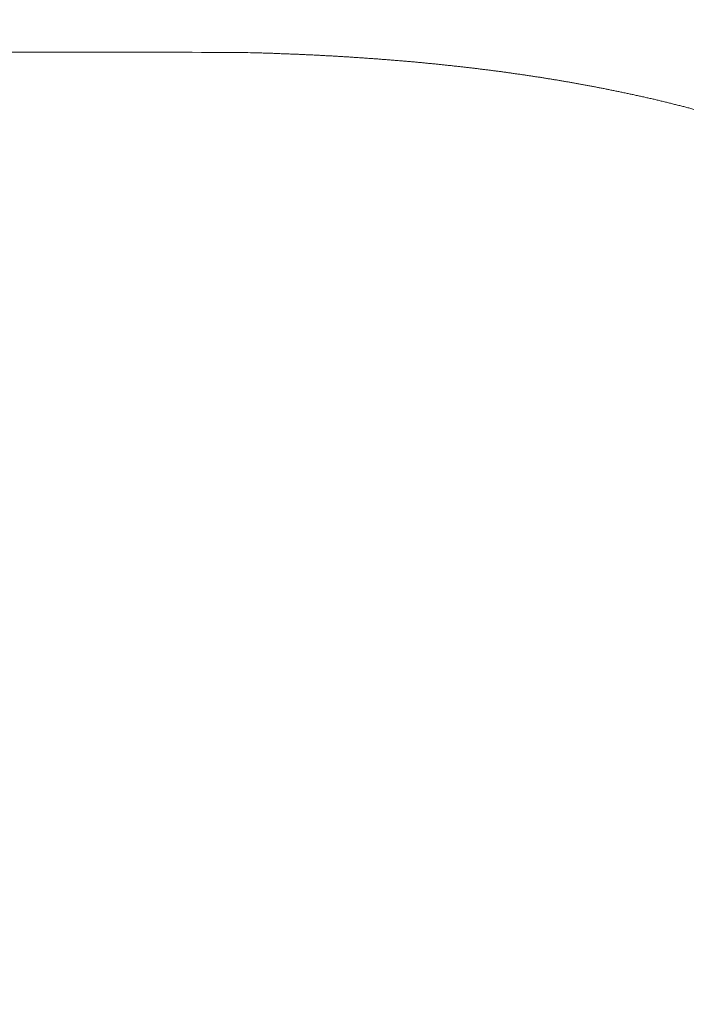
# Model space of a CAD drawing. Units: millimetres. Extents: x -144 to 144, y -101 to 101.
# Drawn here: x 87 to 87, y -98 to -97 of the extents above; entities that cross this region are included whole.
import ezdxf

# ---------------------------------------------------------------- set-up
doc = ezdxf.new("R2010")
doc.units = ezdxf.units.MM
doc.header["$LTSCALE"] = 12.7
doc.layers.get('0').update_dxf_attribs({"lineweight": 18})
doc.layers.add('_U+30EC_U+30A4_U+30E4_U+30FC 1', color=7, linetype='Continuous', lineweight=18)
doc.layers.add('一般', color=7, linetype='Continuous', lineweight=5)

# ---------------------------------------------------------------- blocks, each defined once
blk = doc.blocks.new('A$C893')
for p, q in [((47.0319, 10.6417), (47.0586, 10.6417)), ((47.0586, 10.6417), (47.0843, 10.6417)), ((47.0843, 10.6417), (47.1089, 10.6417)), ((47.1089, 10.6417), (47.1325, 10.6416)), ((47.1325, 10.6416), (47.155, 10.6416)), ((47.155, 10.6416), (47.1764, 10.6415)), ((47.1764, 10.6415), (47.1968, 10.6415)), ((47.1968, 10.6415), (47.2161, 10.6415)), ((47.2161, 10.6415), (47.2343, 10.6414)), ((47.2343, 10.6414), (47.2515, 10.6414)), ((47.2515, 10.6414), (47.2676, 10.6414)), ((47.2676, 10.6414), (47.2826, 10.6413)), ((47.2826, 10.6413), (47.2966, 10.6413)), ((47.2966, 10.6413), (47.3095, 10.6412)), ((47.3095, 10.6412), (47.3213, 10.6412)), ((47.3213, 10.6412), (47.3321, 10.6412)), ((47.3321, 10.6412), (47.3419, 10.6411)), ((47.3419, 10.6411), (47.3505, 10.6411)), ((47.3505, 10.6411), (47.3581, 10.641)), ((47.3581, 10.641), (47.3646, 10.641)), ((47.3646, 10.641), (47.3701, 10.6409)), ((47.3701, 10.6409), (47.3745, 10.6409)), ((47.3745, 10.6409), (47.3779, 10.6408)), ((47.3779, 10.6408), (47.3801, 10.6408)), ((47.3801, 10.6408), (47.3819, 10.6407)), ((47.3819, 10.6407), (47.3836, 10.6407)), ((47.3836, 10.6407), (47.3854, 10.6406)), ((47.3854, 10.6406), (47.3871, 10.6406)), ((47.3871, 10.6406), (47.3888, 10.6405)), ((47.3888, 10.6405), (47.3905, 10.6405)), ((47.3905, 10.6405), (47.3923, 10.6404)), ((47.3923, 10.6404), (47.394, 10.6404)), ((47.394, 10.6404), (47.3957, 10.6403)), ((47.3957, 10.6403), (47.3974, 10.6403)), ((47.3974, 10.6403), (47.3991, 10.6402)), ((47.3991, 10.6402), (47.4008, 10.6401)), ((47.4008, 10.6401), (47.4025, 10.6401)), ((47.4025, 10.6401), (47.4042, 10.64)), ((47.4042, 10.64), (47.4059, 10.64)), ((47.4059, 10.64), (47.4075, 10.6399)), ((47.4075, 10.6399), (47.4092, 10.6399)), ((47.4092, 10.6399), (47.4109, 10.6398)), ((47.4109, 10.6398), (47.4126, 10.6397)), ((47.4126, 10.6397), (47.4142, 10.6397)), ((47.4142, 10.6397), (47.4159, 10.6396)), ((47.4159, 10.6396), (47.4175, 10.6396)), ((47.4175, 10.6396), (47.4192, 10.6395)), ((47.4192, 10.6395), (47.4208, 10.6394)), ((47.4208, 10.6394), (47.4225, 10.6394)), ((47.4225, 10.6394), (47.4241, 10.6393)), ((47.4241, 10.6393), (47.4257, 10.6393)), ((47.4257, 10.6393), (47.4274, 10.6392)), ((47.4274, 10.6392), (47.429, 10.6391)), ((47.429, 10.6391), (47.4306, 10.6391)), ((47.4306, 10.6391), (47.4322, 10.639)), ((47.4322, 10.639), (47.4339, 10.6389)), ((47.4339, 10.6389), (47.4355, 10.6389)), ((47.4355, 10.6389), (47.4371, 10.6388)), ((47.4371, 10.6388), (47.4387, 10.6388)), ((47.4387, 10.6388), (47.4403, 10.6387)), ((47.4403, 10.6387), (47.4419, 10.6386)), ((47.4419, 10.6386), (47.4435, 10.6386)), ((47.4435, 10.6386), (47.445, 10.6385)), ((47.445, 10.6385), (47.4466, 10.6384)), ((47.4466, 10.6384), (47.4482, 10.6383)), ((47.4482, 10.6383), (47.4498, 10.6383)), ((47.4498, 10.6383), (47.4513, 10.6382)), ((47.4513, 10.6382), (47.4529, 10.6381)), ((47.4529, 10.6381), (47.4545, 10.6381)), ((47.4545, 10.6381), (47.456, 10.638)), ((47.456, 10.638), (47.4576, 10.6379)), ((47.4576, 10.6379), (47.4591, 10.6379)), ((47.4591, 10.6379), (47.4606, 10.6378)), ((47.4606, 10.6378), (47.4622, 10.6377)), ((47.4622, 10.6377), (47.4637, 10.6376)), ((47.4637, 10.6376), (47.4653, 10.6376)), ((47.4653, 10.6376), (47.4668, 10.6375)), ((47.4668, 10.6375), (47.4683, 10.6374)), ((47.4683, 10.6374), (47.4698, 10.6373)), ((47.4698, 10.6373), (47.4713, 10.6373)), ((47.4713, 10.6373), (47.4728, 10.6372)), ((47.4728, 10.6372), (47.4743, 10.6371)), ((47.4743, 10.6371), (47.4758, 10.637)), ((47.4758, 10.637), (47.4773, 10.637)), ((47.4773, 10.637), (47.4788, 10.6369)), ((47.4788, 10.6369), (47.4803, 10.6368)), ((47.4803, 10.6368), (47.4818, 10.6367)), ((47.4818, 10.6367), (47.4833, 10.6366)), ((47.4833, 10.6366), (47.4848, 10.6366)), ((47.4848, 10.6366), (47.4862, 10.6365)), ((47.4862, 10.6365), (47.4877, 10.6364)), ((47.4877, 10.6364), (47.4892, 10.6363)), ((47.4892, 10.6363), (47.4907, 10.6362)), ((47.4907, 10.6362), (47.4921, 10.6362)), ((47.4921, 10.6362), (47.4936, 10.6361)), ((47.4936, 10.6361), (47.4951, 10.636)), ((47.4951, 10.636), (47.4965, 10.6359)), ((47.4965, 10.6359), (47.498, 10.6358)), ((47.498, 10.6358), (47.4995, 10.6357)), ((47.4995, 10.6357), (47.5009, 10.6356)), ((47.5009, 10.6356), (47.5024, 10.6356)), ((47.5024, 10.6356), (47.5039, 10.6355)), ((47.5039, 10.6355), (47.5053, 10.6354)), ((47.5053, 10.6354), (47.5068, 10.6353)), ((47.5068, 10.6353), (47.5083, 10.6352)), ((47.5083, 10.6352), (47.5097, 10.6351)), ((47.5097, 10.6351), (47.5112, 10.635)), ((47.5112, 10.635), (47.5126, 10.6349)), ((47.5126, 10.6349), (47.5141, 10.6349)), ((47.5141, 10.6349), (47.5156, 10.6348)), ((47.5156, 10.6348), (47.517, 10.6347)), ((47.517, 10.6347), (47.5185, 10.6346)), ((47.5185, 10.6346), (47.5199, 10.6345)), ((47.5199, 10.6345), (47.5214, 10.6344)), ((47.5214, 10.6344), (47.5228, 10.6343)), ((47.5228, 10.6343), (47.5243, 10.6342)), ((47.5243, 10.6342), (47.5257, 10.6341)), ((47.5257, 10.6341), (47.5272, 10.634)), ((47.5272, 10.634), (47.5286, 10.6339)), ((47.5286, 10.6339), (47.5301, 10.6338)), ((47.5301, 10.6338), (47.5315, 10.6337)), ((47.5315, 10.6337), (47.533, 10.6336)), ((47.533, 10.6336), (47.5344, 10.6335)), ((47.5344, 10.6335), (47.5359, 10.6334)), ((47.5359, 10.6334), (47.5373, 10.6333)), ((47.5373, 10.6333), (47.5388, 10.6332)), ((47.5388, 10.6332), (47.5402, 10.6331)), ((47.5402, 10.6331), (47.5416, 10.633)), ((47.5416, 10.633), (47.5431, 10.6329)), ((47.5431, 10.6329), (47.5445, 10.6328)), ((47.5445, 10.6328), (47.546, 10.6327)), ((47.546, 10.6327), (47.5474, 10.6326)), ((47.5474, 10.6326), (47.5488, 10.6325)), ((47.5488, 10.6325), (47.5503, 10.6324)), ((47.5503, 10.6324), (47.5517, 10.6323)), ((47.5517, 10.6323), (47.5531, 10.6322)), ((47.5531, 10.6322), (47.5546, 10.6321)), ((47.5546, 10.6321), (47.556, 10.632)), ((47.556, 10.632), (47.5574, 10.6319)), ((47.5574, 10.6319), (47.5589, 10.6318)), ((47.5589, 10.6318), (47.5603, 10.6317)), ((47.5603, 10.6317), (47.5617, 10.6315)), ((47.5617, 10.6315), (47.5631, 10.6314)), ((47.5631, 10.6314), (47.5646, 10.6313)), ((47.5646, 10.6313), (47.566, 10.6312)), ((47.566, 10.6312), (47.5674, 10.6311)), ((47.5674, 10.6311), (47.5688, 10.631)), ((47.5688, 10.631), (47.5703, 10.6309)), ((47.5703, 10.6309), (47.5717, 10.6308)), ((47.5717, 10.6308), (47.5731, 10.6307)), ((47.5731, 10.6307), (47.5745, 10.6305)), ((47.5745, 10.6305), (47.576, 10.6304)), ((47.576, 10.6304), (47.5774, 10.6303)), ((47.5774, 10.6303), (47.5788, 10.6302)), ((47.5788, 10.6302), (47.5802, 10.6301)), ((47.5802, 10.6301), (47.5816, 10.63)), ((47.5816, 10.63), (47.583, 10.6298)), ((47.583, 10.6298), (47.5844, 10.6297)), ((47.5844, 10.6297), (47.5859, 10.6296)), ((47.5859, 10.6296), (47.5873, 10.6295)), ((47.5873, 10.6295), (47.5887, 10.6294)), ((47.5887, 10.6294), (47.5901, 10.6292)), ((47.5901, 10.6292), (47.5915, 10.6291)), ((47.5915, 10.6291), (47.5929, 10.629)), ((47.5929, 10.629), (47.5943, 10.6289)), ((47.5943, 10.6289), (47.5957, 10.6288)), ((47.5957, 10.6288), (47.5971, 10.6286)), ((47.5971, 10.6286), (47.5985, 10.6285)), ((47.5985, 10.6285), (47.5999, 10.6284)), ((47.5999, 10.6284), (47.6013, 10.6283)), ((47.6013, 10.6283), (47.6027, 10.6281)), ((47.6027, 10.6281), (47.6041, 10.628)), ((47.6041, 10.628), (47.6055, 10.6279)), ((47.6055, 10.6279), (47.6069, 10.6278)), ((47.6069, 10.6278), (47.6083, 10.6276)), ((47.6083, 10.6276), (47.6097, 10.6275)), ((47.6097, 10.6275), (47.6111, 10.6274)), ((47.6111, 10.6274), (47.6125, 10.6272)), ((47.6125, 10.6272), (47.6139, 10.6271)), ((47.6139, 10.6271), (47.6153, 10.627)), ((47.6153, 10.627), (47.6167, 10.6269)), ((47.6167, 10.6269), (47.6181, 10.6267)), ((47.6181, 10.6267), (47.6195, 10.6266)), ((47.6195, 10.6266), (47.6209, 10.6265)), ((47.6209, 10.6265), (47.6223, 10.6263)), ((47.6223, 10.6263), (47.6237, 10.6262)), ((47.6237, 10.6262), (47.625, 10.6261)), ((47.625, 10.6261), (47.6264, 10.6259)), ((47.6264, 10.6259), (47.6278, 10.6258)), ((47.6278, 10.6258), (47.6292, 10.6257)), ((47.6292, 10.6257), (47.6306, 10.6255)), ((47.6306, 10.6255), (47.632, 10.6254)), ((47.632, 10.6254), (47.6334, 10.6252)), ((47.6334, 10.6252), (47.6347, 10.6251)), ((47.6347, 10.6251), (47.6361, 10.625)), ((47.6361, 10.625), (47.6375, 10.6248)), ((47.6375, 10.6248), (47.6389, 10.6247)), ((47.6389, 10.6247), (47.6402, 10.6246)), ((47.6402, 10.6246), (47.6416, 10.6244)), ((47.6416, 10.6244), (47.643, 10.6243)), ((47.643, 10.6243), (47.6444, 10.6241)), ((47.6444, 10.6241), (47.6457, 10.624)), ((47.6457, 10.624), (47.6471, 10.6238)), ((47.6471, 10.6238), (47.6485, 10.6237)), ((47.6485, 10.6237), (47.6499, 10.6236)), ((47.6499, 10.6236), (47.6512, 10.6234)), ((47.6512, 10.6234), (47.6526, 10.6233)), ((47.6526, 10.6233), (47.654, 10.6231)), ((47.654, 10.6231), (47.6553, 10.623)), ((47.6553, 10.623), (47.6567, 10.6228)), ((47.6567, 10.6228), (47.6581, 10.6227)), ((47.6581, 10.6227), (47.6594, 10.6225)), ((47.6594, 10.6225), (47.6608, 10.6224)), ((47.6608, 10.6224), (47.6622, 10.6222)), ((47.6622, 10.6222), (47.6635, 10.6221)), ((47.6635, 10.6221), (47.6649, 10.6219)), ((47.6649, 10.6219), (47.6662, 10.6218)), ((47.6662, 10.6218), (47.6676, 10.6216)), ((47.6676, 10.6216), (47.669, 10.6215)), ((47.669, 10.6215), (47.6703, 10.6213)), ((47.6703, 10.6213), (47.6717, 10.6212)), ((47.6717, 10.6212), (47.673, 10.621)), ((47.673, 10.621), (47.6744, 10.6209)), ((47.6744, 10.6209), (47.6757, 10.6207)), ((47.6757, 10.6207), (47.6771, 10.6206)), ((47.6771, 10.6206), (47.6784, 10.6204)), ((47.6784, 10.6204), (47.6798, 10.6202)), ((47.6798, 10.6202), (47.6811, 10.6201)), ((47.6811, 10.6201), (47.6825, 10.6199)), ((47.6825, 10.6199), (47.6838, 10.6198)), ((47.6838, 10.6198), (47.6852, 10.6196)), ((47.6852, 10.6196), (47.6865, 10.6195)), ((47.6865, 10.6195), (47.6879, 10.6193)), ((47.6879, 10.6193), (47.6892, 10.6191)), ((47.6892, 10.6191), (47.6906, 10.619)), ((47.6906, 10.619), (47.6919, 10.6188)), ((47.6919, 10.6188), (47.6932, 10.6187)), ((47.6932, 10.6187), (47.6946, 10.6185)), ((47.6946, 10.6185), (47.6959, 10.6183)), ((47.6959, 10.6183), (47.6973, 10.6182)), ((47.6973, 10.6182), (47.6986, 10.618)), ((47.6986, 10.618), (47.6999, 10.6178)), ((47.6999, 10.6178), (47.7013, 10.6177)), ((47.7013, 10.6177), (47.7026, 10.6175)), ((47.7026, 10.6175), (47.7039, 10.6173)), ((47.7039, 10.6173), (47.7053, 10.6172)), ((47.7053, 10.6172), (47.7066, 10.617)), ((47.7066, 10.617), (47.7079, 10.6168)), ((47.7079, 10.6168), (47.7093, 10.6167)), ((47.7093, 10.6167), (47.7106, 10.6165)), ((47.7106, 10.6165), (47.7119, 10.6163)), ((47.7119, 10.6163), (47.7133, 10.6162)), ((47.7133, 10.6162), (47.7146, 10.616)), ((47.7146, 10.616), (47.7159, 10.6158)), ((47.7159, 10.6158), (47.7172, 10.6156)), ((47.7172, 10.6156), (47.7186, 10.6155)), ((47.7186, 10.6155), (47.7199, 10.6153)), ((47.7199, 10.6153), (47.7212, 10.6151)), ((47.7212, 10.6151), (47.7225, 10.615)), ((47.7225, 10.615), (47.7238, 10.6148)), ((47.7238, 10.6148), (47.7252, 10.6146)), ((47.7252, 10.6146), (47.7265, 10.6144)), ((47.7265, 10.6144), (47.7278, 10.6143)), ((47.7278, 10.6143), (47.7291, 10.6141)), ((47.7291, 10.6141), (47.7304, 10.6139)), ((47.7304, 10.6139), (47.7317, 10.6137)), ((47.7317, 10.6137), (47.7331, 10.6135)), ((47.7331, 10.6135), (47.7344, 10.6134)), ((47.7344, 10.6134), (47.7357, 10.6132)), ((47.7357, 10.6132), (47.737, 10.613)), ((47.737, 10.613), (47.7383, 10.6128)), ((47.7383, 10.6128), (47.7396, 10.6126)), ((47.7396, 10.6126), (47.7409, 10.6125)), ((47.7409, 10.6125), (47.7422, 10.6123)), ((47.7422, 10.6123), (47.7435, 10.6121)), ((47.7435, 10.6121), (47.7448, 10.6119)), ((47.7448, 10.6119), (47.7462, 10.6117)), ((47.7462, 10.6117), (47.7475, 10.6115)), ((47.7475, 10.6115), (47.7488, 10.6114)), ((47.7488, 10.6114), (47.7501, 10.6112)), ((47.7501, 10.6112), (47.7514, 10.611)), ((47.7514, 10.611), (47.7527, 10.6108)), ((47.7527, 10.6108), (47.754, 10.6106)), ((47.754, 10.6106), (47.7553, 10.6104)), ((47.7553, 10.6104), (47.7566, 10.6102)), ((47.7566, 10.6102), (47.7579, 10.6101)), ((47.7579, 10.6101), (47.7592, 10.6099)), ((47.7592, 10.6099), (47.7604, 10.6097)), ((47.7604, 10.6097), (47.7617, 10.6095)), ((47.7617, 10.6095), (47.763, 10.6093)), ((47.763, 10.6093), (47.7643, 10.6091)), ((47.7643, 10.6091), (47.7656, 10.6089)), ((47.7656, 10.6089), (47.7669, 10.6087)), ((47.7669, 10.6087), (47.7682, 10.6085)), ((47.7682, 10.6085), (47.7695, 10.6083)), ((47.7695, 10.6083), (47.7708, 10.6081)), ((47.7708, 10.6081), (47.7721, 10.6079)), ((47.7721, 10.6079), (47.7733, 10.6077)), ((47.7733, 10.6077), (47.7746, 10.6075)), ((47.7746, 10.6075), (47.7759, 10.6073)), ((47.7759, 10.6073), (47.7772, 10.6072)), ((47.7772, 10.6072), (47.7785, 10.607)), ((47.7785, 10.607), (47.7798, 10.6068)), ((47.7798, 10.6068), (47.781, 10.6066)), ((47.781, 10.6066), (47.7823, 10.6064)), ((47.7823, 10.6064), (47.7836, 10.6062)), ((47.7836, 10.6062), (47.7849, 10.606)), ((47.7849, 10.606), (47.7862, 10.6058)), ((47.7862, 10.6058), (47.7874, 10.6056)), ((47.7874, 10.6056), (47.7887, 10.6054)), ((47.7887, 10.6054), (47.79, 10.6051)), ((47.79, 10.6051), (47.7912, 10.6049)), ((47.7912, 10.6049), (47.7925, 10.6047)), ((47.7925, 10.6047), (47.7938, 10.6045)), ((47.7938, 10.6045), (47.7951, 10.6043)), ((47.7951, 10.6043), (47.7963, 10.6041)), ((47.7963, 10.6041), (47.7976, 10.6039)), ((47.7976, 10.6039), (47.7989, 10.6037)), ((47.7989, 10.6037), (47.8001, 10.6035)), ((47.8001, 10.6035), (47.8014, 10.6033)), ((47.8014, 10.6033), (47.8027, 10.6031)), ((47.8027, 10.6031), (47.8039, 10.6029)), ((47.8039, 10.6029), (47.8052, 10.6027)), ((47.8052, 10.6027), (47.8065, 10.6025)), ((47.8065, 10.6025), (47.8077, 10.6023)), ((47.8077, 10.6023), (47.809, 10.602)), ((47.809, 10.602), (47.8102, 10.6018)), ((47.8102, 10.6018), (47.8115, 10.6016)), ((47.8115, 10.6016), (47.8127, 10.6014)), ((47.8127, 10.6014), (47.814, 10.6012)), ((47.814, 10.6012), (47.8153, 10.601)), ((47.8153, 10.601), (47.8165, 10.6008)), ((47.8165, 10.6008), (47.8178, 10.6005)), ((47.8178, 10.6005), (47.819, 10.6003)), ((47.819, 10.6003), (47.8203, 10.6001)), ((47.8203, 10.6001), (47.8215, 10.5999)), ((47.8215, 10.5999), (47.8228, 10.5997)), ((47.8228, 10.5997), (47.824, 10.5995)), ((47.824, 10.5995), (47.8253, 10.5992)), ((47.8253, 10.5992), (47.8265, 10.599)), ((47.8265, 10.599), (47.8278, 10.5988)), ((47.8278, 10.5988), (47.829, 10.5986)), ((47.829, 10.5986), (47.8303, 10.5984)), ((47.8303, 10.5984), (47.8315, 10.5981)), ((47.8315, 10.5981), (47.8327, 10.5979)), ((47.8327, 10.5979), (47.834, 10.5977)), ((47.834, 10.5977), (47.8352, 10.5975)), ((47.8352, 10.5975), (47.8365, 10.5972)), ((47.8365, 10.5972), (47.8378, 10.597)), ((47.8378, 10.597), (47.839, 10.5968)), ((47.839, 10.5968), (47.8403, 10.5966)), ((47.8403, 10.5966), (47.8416, 10.5963)), ((47.8416, 10.5963), (47.8428, 10.5961)), ((47.8428, 10.5961), (47.8441, 10.5959)), ((47.8441, 10.5959), (47.8454, 10.5956)), ((47.8454, 10.5956), (47.8467, 10.5954)), ((47.8467, 10.5954), (47.848, 10.5951)), ((47.848, 10.5951), (47.8492, 10.5949)), ((47.8492, 10.5949), (47.8505, 10.5947)), ((47.8505, 10.5947), (47.8518, 10.5944)), ((47.8518, 10.5944), (47.8531, 10.5942)), ((47.8531, 10.5942), (47.8544, 10.5939)), ((47.8544, 10.5939), (47.8557, 10.5937)), ((47.8557, 10.5937), (47.8571, 10.5934)), ((47.8571, 10.5934), (47.8584, 10.5932)), ((47.8584, 10.5932), (47.8597, 10.5929)), ((47.8597, 10.5929), (47.861, 10.5927)), ((47.861, 10.5927), (47.8623, 10.5924)), ((47.8623, 10.5924), (47.8637, 10.5921)), ((47.8637, 10.5921), (47.865, 10.5919)), ((47.865, 10.5919), (47.8663, 10.5916)), ((47.8663, 10.5916), (47.8677, 10.5914)), ((47.8677, 10.5914), (47.869, 10.5911)), ((47.869, 10.5911), (47.8704, 10.5908)), ((47.8704, 10.5908), (47.8717, 10.5906)), ((47.8717, 10.5906), (47.8731, 10.5903)), ((47.8731, 10.5903), (47.8744, 10.59)), ((47.8744, 10.59), (47.8758, 10.5898)), ((47.8758, 10.5898), (47.8771, 10.5895)), ((47.8771, 10.5895), (47.8785, 10.5892)), ((47.8785, 10.5892), (47.8799, 10.5889)), ((47.8799, 10.5889), (47.8813, 10.5887)), ((47.8813, 10.5887), (47.8826, 10.5884)), ((47.8826, 10.5884), (47.884, 10.5881)), ((47.884, 10.5881), (47.8854, 10.5878)), ((47.8854, 10.5878), (47.8868, 10.5875)), ((47.8868, 10.5875), (47.8882, 10.5872)), ((47.8882, 10.5872), (47.8896, 10.587)), ((47.8896, 10.587), (47.891, 10.5867)), ((47.891, 10.5867), (47.8924, 10.5864)), ((47.8924, 10.5864), (47.8938, 10.5861)), ((47.8938, 10.5861), (47.8952, 10.5858)), ((47.8952, 10.5858), (47.8966, 10.5855)), ((47.8966, 10.5855), (47.898, 10.5852)), ((47.898, 10.5852), (47.8994, 10.5849)), ((47.8994, 10.5849), (47.9009, 10.5846)), ((47.9009, 10.5846), (47.9023, 10.5843)), ((47.9023, 10.5843), (47.9037, 10.584)), ((47.9037, 10.584), (47.9051, 10.5837)), ((47.9051, 10.5837), (47.9066, 10.5834)), ((47.9066, 10.5834), (47.908, 10.5831)), ((47.908, 10.5831), (47.9095, 10.5828)), ((47.9095, 10.5828), (47.9109, 10.5825)), ((47.9109, 10.5825), (47.9124, 10.5822)), ((47.9124, 10.5822), (47.9138, 10.5819)), ((47.9138, 10.5819), (47.9153, 10.5815)), ((47.9153, 10.5815), (47.9167, 10.5812)), ((47.9167, 10.5812), (47.9182, 10.5809)), ((47.9182, 10.5809), (47.9197, 10.5806)), ((47.9197, 10.5806), (47.9211, 10.5803)), ((47.9211, 10.5803), (47.9226, 10.58)), ((47.9226, 10.58), (47.9241, 10.5796)), ((47.9241, 10.5796), (47.9255, 10.5793)), ((47.9255, 10.5793), (47.927, 10.579)), ((47.927, 10.579), (47.9284, 10.5787)), ((47.9284, 10.5787), (47.9299, 10.5783)), ((47.9299, 10.5783), (47.9314, 10.578)), ((47.9314, 10.578), (47.9328, 10.5777)), ((47.9328, 10.5777), (47.9343, 10.5774)), ((47.9343, 10.5774), (47.9357, 10.577)), ((47.9357, 10.577), (47.9372, 10.5767)), ((47.9372, 10.5767), (47.9386, 10.5764)), ((47.9386, 10.5764), (47.9401, 10.576)), ((47.9401, 10.576), (47.9415, 10.5757)), ((47.9415, 10.5757), (47.943, 10.5754)), ((47.943, 10.5754), (47.9444, 10.575)), ((47.9444, 10.575), (47.9458, 10.5747)), ((47.9458, 10.5747), (47.9473, 10.5743)), ((47.9473, 10.5743), (47.9487, 10.574)), ((47.9487, 10.574), (47.9502, 10.5737)), ((47.9502, 10.5737), (47.9516, 10.5733)), ((47.9516, 10.5733), (47.953, 10.573)), ((47.953, 10.573), (47.9545, 10.5726)), ((47.9545, 10.5726), (47.9559, 10.5723)), ((47.9559, 10.5723), (47.9573, 10.5719)), ((47.9573, 10.5719), (47.9588, 10.5716)), ((47.9588, 10.5716), (47.9602, 10.5712)), ((47.9602, 10.5712), (47.9616, 10.5709)), ((47.9616, 10.5709), (47.9631, 10.5705)), ((47.9631, 10.5705), (47.9645, 10.5702)), ((47.9645, 10.5702), (47.9659, 10.5698)), ((47.9659, 10.5698), (47.9673, 10.5695)), ((47.9673, 10.5695), (47.9688, 10.5691)), ((47.9688, 10.5691), (47.9702, 10.5687)), ((47.9702, 10.5687), (47.9716, 10.5684)), ((47.9716, 10.5684), (47.973, 10.568)), ((47.973, 10.568), (47.9744, 10.5677)), ((47.9744, 10.5677), (47.9759, 10.5673)), ((47.9759, 10.5673), (47.9773, 10.5669)), ((47.9773, 10.5669), (47.9787, 10.5666)), ((47.9787, 10.5666), (47.9801, 10.5662)), ((47.9801, 10.5662), (47.9815, 10.5658)), ((47.9815, 10.5658), (47.9829, 10.5655)), ((47.9829, 10.5655), (47.9843, 10.5651)), ((47.9843, 10.5651), (47.9857, 10.5647)), ((47.9857, 10.5647), (47.9871, 10.5644)), ((47.9871, 10.5644), (47.9885, 10.564)), ((47.9885, 10.564), (47.9899, 10.5636)), ((47.9899, 10.5636), (47.9914, 10.5632)), ((47.9914, 10.5632), (47.9928, 10.5628)), ((47.9928, 10.5628), (47.9942, 10.5625)), ((47.9942, 10.5625), (47.9956, 10.5621)), ((47.9956, 10.5621), (47.997, 10.5617))]:
    blk.add_line(p, q)
at = {"layer": '_U+30EC_U+30A4_U+30E4_U+30FC 1', "lineweight": 18}
for p, q in [((47.0319, 10.6417), (47.0586, 10.6417)), ((47.0586, 10.6417), (47.0843, 10.6417)), ((47.0843, 10.6417), (47.1089, 10.6417)), ((47.1089, 10.6417), (47.1325, 10.6416)), ((47.1325, 10.6416), (47.155, 10.6416)), ((47.155, 10.6416), (47.1764, 10.6415)), ((47.1764, 10.6415), (47.1968, 10.6415)), ((47.1968, 10.6415), (47.2161, 10.6415)), ((47.2161, 10.6415), (47.2343, 10.6414)), ((47.2343, 10.6414), (47.2515, 10.6414)), ((47.2515, 10.6414), (47.2676, 10.6414)), ((47.2676, 10.6414), (47.2826, 10.6413)), ((47.2826, 10.6413), (47.2966, 10.6413)), ((47.2966, 10.6413), (47.3095, 10.6412)), ((47.3095, 10.6412), (47.3213, 10.6412)), ((47.3213, 10.6412), (47.3321, 10.6412)), ((47.3321, 10.6412), (47.3419, 10.6411)), ((47.3419, 10.6411), (47.3505, 10.6411)), ((47.3505, 10.6411), (47.3581, 10.641)), ((47.3581, 10.641), (47.3646, 10.641)), ((47.3646, 10.641), (47.3701, 10.6409)), ((47.3701, 10.6409), (47.3745, 10.6409)), ((47.3745, 10.6409), (47.3779, 10.6408)), ((47.3779, 10.6408), (47.3801, 10.6408)), ((47.3801, 10.6408), (47.3819, 10.6407)), ((47.3819, 10.6407), (47.3836, 10.6407)), ((47.3836, 10.6407), (47.3854, 10.6406)), ((47.3854, 10.6406), (47.3871, 10.6406)), ((47.3871, 10.6406), (47.3888, 10.6405)), ((47.3888, 10.6405), (47.3905, 10.6405)), ((47.3905, 10.6405), (47.3923, 10.6404)), ((47.3923, 10.6404), (47.394, 10.6404)), ((47.394, 10.6404), (47.3957, 10.6403)), ((47.3957, 10.6403), (47.3974, 10.6403)), ((47.3974, 10.6403), (47.3991, 10.6402)), ((47.3991, 10.6402), (47.4008, 10.6401)), ((47.4008, 10.6401), (47.4025, 10.6401)), ((47.4025, 10.6401), (47.4042, 10.64)), ((47.4042, 10.64), (47.4059, 10.64)), ((47.4059, 10.64), (47.4075, 10.6399)), ((47.4075, 10.6399), (47.4092, 10.6399)), ((47.4092, 10.6399), (47.4109, 10.6398)), ((47.4109, 10.6398), (47.4126, 10.6397)), ((47.4126, 10.6397), (47.4142, 10.6397)), ((47.4142, 10.6397), (47.4159, 10.6396)), ((47.4159, 10.6396), (47.4175, 10.6396)), ((47.4175, 10.6396), (47.4192, 10.6395)), ((47.4192, 10.6395), (47.4208, 10.6394)), ((47.4208, 10.6394), (47.4225, 10.6394)), ((47.4225, 10.6394), (47.4241, 10.6393)), ((47.4241, 10.6393), (47.4257, 10.6393)), ((47.4257, 10.6393), (47.4274, 10.6392)), ((47.4274, 10.6392), (47.429, 10.6391)), ((47.429, 10.6391), (47.4306, 10.6391)), ((47.4306, 10.6391), (47.4322, 10.639)), ((47.4322, 10.639), (47.4339, 10.6389)), ((47.4339, 10.6389), (47.4355, 10.6389)), ((47.4355, 10.6389), (47.4371, 10.6388)), ((47.4371, 10.6388), (47.4387, 10.6388)), ((47.4387, 10.6388), (47.4403, 10.6387)), ((47.4403, 10.6387), (47.4419, 10.6386)), ((47.4419, 10.6386), (47.4435, 10.6386)), ((47.4435, 10.6386), (47.445, 10.6385)), ((47.445, 10.6385), (47.4466, 10.6384)), ((47.4466, 10.6384), (47.4482, 10.6383)), ((47.4482, 10.6383), (47.4498, 10.6383)), ((47.4498, 10.6383), (47.4513, 10.6382)), ((47.4513, 10.6382), (47.4529, 10.6381)), ((47.4529, 10.6381), (47.4545, 10.6381)), ((47.4545, 10.6381), (47.456, 10.638)), ((47.456, 10.638), (47.4576, 10.6379)), ((47.4576, 10.6379), (47.4591, 10.6379)), ((47.4591, 10.6379), (47.4606, 10.6378)), ((47.4606, 10.6378), (47.4622, 10.6377)), ((47.4622, 10.6377), (47.4637, 10.6376)), ((47.4637, 10.6376), (47.4653, 10.6376)), ((47.4653, 10.6376), (47.4668, 10.6375)), ((47.4668, 10.6375), (47.4683, 10.6374)), ((47.4683, 10.6374), (47.4698, 10.6373)), ((47.4698, 10.6373), (47.4713, 10.6373)), ((47.4713, 10.6373), (47.4728, 10.6372)), ((47.4728, 10.6372), (47.4743, 10.6371)), ((47.4743, 10.6371), (47.4758, 10.637)), ((47.4758, 10.637), (47.4773, 10.637)), ((47.4773, 10.637), (47.4788, 10.6369)), ((47.4788, 10.6369), (47.4803, 10.6368)), ((47.4803, 10.6368), (47.4818, 10.6367)), ((47.4818, 10.6367), (47.4833, 10.6366)), ((47.4833, 10.6366), (47.4848, 10.6366)), ((47.4848, 10.6366), (47.4862, 10.6365)), ((47.4862, 10.6365), (47.4877, 10.6364)), ((47.4877, 10.6364), (47.4892, 10.6363)), ((47.4892, 10.6363), (47.4907, 10.6362)), ((47.4907, 10.6362), (47.4921, 10.6362)), ((47.4921, 10.6362), (47.4936, 10.6361)), ((47.4936, 10.6361), (47.4951, 10.636)), ((47.4951, 10.636), (47.4965, 10.6359)), ((47.4965, 10.6359), (47.498, 10.6358)), ((47.498, 10.6358), (47.4995, 10.6357)), ((47.4995, 10.6357), (47.5009, 10.6356)), ((47.5009, 10.6356), (47.5024, 10.6356)), ((47.5024, 10.6356), (47.5039, 10.6355)), ((47.5039, 10.6355), (47.5053, 10.6354)), ((47.5053, 10.6354), (47.5068, 10.6353)), ((47.5068, 10.6353), (47.5083, 10.6352)), ((47.5083, 10.6352), (47.5097, 10.6351)), ((47.5097, 10.6351), (47.5112, 10.635)), ((47.5112, 10.635), (47.5126, 10.6349)), ((47.5126, 10.6349), (47.5141, 10.6349)), ((47.5141, 10.6349), (47.5156, 10.6348)), ((47.5156, 10.6348), (47.517, 10.6347)), ((47.517, 10.6347), (47.5185, 10.6346)), ((47.5185, 10.6346), (47.5199, 10.6345)), ((47.5199, 10.6345), (47.5214, 10.6344)), ((47.5214, 10.6344), (47.5228, 10.6343)), ((47.5228, 10.6343), (47.5243, 10.6342)), ((47.5243, 10.6342), (47.5257, 10.6341)), ((47.5257, 10.6341), (47.5272, 10.634)), ((47.5272, 10.634), (47.5286, 10.6339)), ((47.5286, 10.6339), (47.5301, 10.6338)), ((47.5301, 10.6338), (47.5315, 10.6337)), ((47.5315, 10.6337), (47.533, 10.6336)), ((47.533, 10.6336), (47.5344, 10.6335)), ((47.5344, 10.6335), (47.5359, 10.6334)), ((47.5359, 10.6334), (47.5373, 10.6333)), ((47.5373, 10.6333), (47.5388, 10.6332)), ((47.5388, 10.6332), (47.5402, 10.6331)), ((47.5402, 10.6331), (47.5416, 10.633)), ((47.5416, 10.633), (47.5431, 10.6329)), ((47.5431, 10.6329), (47.5445, 10.6328)), ((47.5445, 10.6328), (47.546, 10.6327)), ((47.546, 10.6327), (47.5474, 10.6326)), ((47.5474, 10.6326), (47.5488, 10.6325)), ((47.5488, 10.6325), (47.5503, 10.6324)), ((47.5503, 10.6324), (47.5517, 10.6323)), ((47.5517, 10.6323), (47.5531, 10.6322)), ((47.5531, 10.6322), (47.5546, 10.6321)), ((47.5546, 10.6321), (47.556, 10.632)), ((47.556, 10.632), (47.5574, 10.6319)), ((47.5574, 10.6319), (47.5589, 10.6318)), ((47.5589, 10.6318), (47.5603, 10.6317)), ((47.5603, 10.6317), (47.5617, 10.6315)), ((47.5617, 10.6315), (47.5631, 10.6314)), ((47.5631, 10.6314), (47.5646, 10.6313)), ((47.5646, 10.6313), (47.566, 10.6312)), ((47.566, 10.6312), (47.5674, 10.6311)), ((47.5674, 10.6311), (47.5688, 10.631)), ((47.5688, 10.631), (47.5703, 10.6309)), ((47.5703, 10.6309), (47.5717, 10.6308)), ((47.5717, 10.6308), (47.5731, 10.6307)), ((47.5731, 10.6307), (47.5745, 10.6305)), ((47.5745, 10.6305), (47.576, 10.6304)), ((47.576, 10.6304), (47.5774, 10.6303)), ((47.5774, 10.6303), (47.5788, 10.6302)), ((47.5788, 10.6302), (47.5802, 10.6301)), ((47.5802, 10.6301), (47.5816, 10.63)), ((47.5816, 10.63), (47.583, 10.6298)), ((47.583, 10.6298), (47.5844, 10.6297)), ((47.5844, 10.6297), (47.5859, 10.6296)), ((47.5859, 10.6296), (47.5873, 10.6295)), ((47.5873, 10.6295), (47.5887, 10.6294)), ((47.5887, 10.6294), (47.5901, 10.6292)), ((47.5901, 10.6292), (47.5915, 10.6291)), ((47.5915, 10.6291), (47.5929, 10.629)), ((47.5929, 10.629), (47.5943, 10.6289)), ((47.5943, 10.6289), (47.5957, 10.6288)), ((47.5957, 10.6288), (47.5971, 10.6286)), ((47.5971, 10.6286), (47.5985, 10.6285)), ((47.5985, 10.6285), (47.5999, 10.6284)), ((47.5999, 10.6284), (47.6013, 10.6283)), ((47.6013, 10.6283), (47.6027, 10.6281)), ((47.6027, 10.6281), (47.6041, 10.628)), ((47.6041, 10.628), (47.6055, 10.6279)), ((47.6055, 10.6279), (47.6069, 10.6278)), ((47.6069, 10.6278), (47.6083, 10.6276)), ((47.6083, 10.6276), (47.6097, 10.6275)), ((47.6097, 10.6275), (47.6111, 10.6274)), ((47.6111, 10.6274), (47.6125, 10.6272)), ((47.6125, 10.6272), (47.6139, 10.6271)), ((47.6139, 10.6271), (47.6153, 10.627)), ((47.6153, 10.627), (47.6167, 10.6269)), ((47.6167, 10.6269), (47.6181, 10.6267)), ((47.6181, 10.6267), (47.6195, 10.6266)), ((47.6195, 10.6266), (47.6209, 10.6265)), ((47.6209, 10.6265), (47.6223, 10.6263)), ((47.6223, 10.6263), (47.6237, 10.6262)), ((47.6237, 10.6262), (47.625, 10.6261)), ((47.625, 10.6261), (47.6264, 10.6259)), ((47.6264, 10.6259), (47.6278, 10.6258)), ((47.6278, 10.6258), (47.6292, 10.6257)), ((47.6292, 10.6257), (47.6306, 10.6255)), ((47.6306, 10.6255), (47.632, 10.6254)), ((47.632, 10.6254), (47.6334, 10.6252)), ((47.6334, 10.6252), (47.6347, 10.6251)), ((47.6347, 10.6251), (47.6361, 10.625)), ((47.6361, 10.625), (47.6375, 10.6248)), ((47.6375, 10.6248), (47.6389, 10.6247)), ((47.6389, 10.6247), (47.6402, 10.6246)), ((47.6402, 10.6246), (47.6416, 10.6244)), ((47.6416, 10.6244), (47.643, 10.6243)), ((47.643, 10.6243), (47.6444, 10.6241)), ((47.6444, 10.6241), (47.6457, 10.624)), ((47.6457, 10.624), (47.6471, 10.6238)), ((47.6471, 10.6238), (47.6485, 10.6237)), ((47.6485, 10.6237), (47.6499, 10.6236)), ((47.6499, 10.6236), (47.6512, 10.6234)), ((47.6512, 10.6234), (47.6526, 10.6233)), ((47.6526, 10.6233), (47.654, 10.6231)), ((47.654, 10.6231), (47.6553, 10.623)), ((47.6553, 10.623), (47.6567, 10.6228)), ((47.6567, 10.6228), (47.6581, 10.6227)), ((47.6581, 10.6227), (47.6594, 10.6225)), ((47.6594, 10.6225), (47.6608, 10.6224)), ((47.6608, 10.6224), (47.6622, 10.6222)), ((47.6622, 10.6222), (47.6635, 10.6221)), ((47.6635, 10.6221), (47.6649, 10.6219)), ((47.6649, 10.6219), (47.6662, 10.6218)), ((47.6662, 10.6218), (47.6676, 10.6216)), ((47.6676, 10.6216), (47.669, 10.6215)), ((47.669, 10.6215), (47.6703, 10.6213)), ((47.6703, 10.6213), (47.6717, 10.6212)), ((47.6717, 10.6212), (47.673, 10.621)), ((47.673, 10.621), (47.6744, 10.6209)), ((47.6744, 10.6209), (47.6757, 10.6207)), ((47.6757, 10.6207), (47.6771, 10.6206)), ((47.6771, 10.6206), (47.6784, 10.6204)), ((47.6784, 10.6204), (47.6798, 10.6202)), ((47.6798, 10.6202), (47.6811, 10.6201)), ((47.6811, 10.6201), (47.6825, 10.6199)), ((47.6825, 10.6199), (47.6838, 10.6198)), ((47.6838, 10.6198), (47.6852, 10.6196)), ((47.6852, 10.6196), (47.6865, 10.6195)), ((47.6865, 10.6195), (47.6879, 10.6193)), ((47.6879, 10.6193), (47.6892, 10.6191)), ((47.6892, 10.6191), (47.6906, 10.619)), ((47.6906, 10.619), (47.6919, 10.6188)), ((47.6919, 10.6188), (47.6932, 10.6187)), ((47.6932, 10.6187), (47.6946, 10.6185)), ((47.6946, 10.6185), (47.6959, 10.6183)), ((47.6959, 10.6183), (47.6973, 10.6182)), ((47.6973, 10.6182), (47.6986, 10.618)), ((47.6986, 10.618), (47.6999, 10.6178)), ((47.6999, 10.6178), (47.7013, 10.6177)), ((47.7013, 10.6177), (47.7026, 10.6175)), ((47.7026, 10.6175), (47.7039, 10.6173)), ((47.7039, 10.6173), (47.7053, 10.6172)), ((47.7053, 10.6172), (47.7066, 10.617)), ((47.7066, 10.617), (47.7079, 10.6168)), ((47.7079, 10.6168), (47.7093, 10.6167)), ((47.7093, 10.6167), (47.7106, 10.6165)), ((47.7106, 10.6165), (47.7119, 10.6163)), ((47.7119, 10.6163), (47.7133, 10.6162)), ((47.7133, 10.6162), (47.7146, 10.616)), ((47.7146, 10.616), (47.7159, 10.6158)), ((47.7159, 10.6158), (47.7172, 10.6156)), ((47.7172, 10.6156), (47.7186, 10.6155)), ((47.7186, 10.6155), (47.7199, 10.6153)), ((47.7199, 10.6153), (47.7212, 10.6151)), ((47.7212, 10.6151), (47.7225, 10.615)), ((47.7225, 10.615), (47.7238, 10.6148)), ((47.7238, 10.6148), (47.7252, 10.6146)), ((47.7252, 10.6146), (47.7265, 10.6144)), ((47.7265, 10.6144), (47.7278, 10.6143)), ((47.7278, 10.6143), (47.7291, 10.6141)), ((47.7291, 10.6141), (47.7304, 10.6139)), ((47.7304, 10.6139), (47.7317, 10.6137)), ((47.7317, 10.6137), (47.7331, 10.6135)), ((47.7331, 10.6135), (47.7344, 10.6134)), ((47.7344, 10.6134), (47.7357, 10.6132)), ((47.7357, 10.6132), (47.737, 10.613)), ((47.737, 10.613), (47.7383, 10.6128)), ((47.7383, 10.6128), (47.7396, 10.6126)), ((47.7396, 10.6126), (47.7409, 10.6125)), ((47.7409, 10.6125), (47.7422, 10.6123)), ((47.7422, 10.6123), (47.7435, 10.6121)), ((47.7435, 10.6121), (47.7448, 10.6119)), ((47.7448, 10.6119), (47.7462, 10.6117)), ((47.7462, 10.6117), (47.7475, 10.6115)), ((47.7475, 10.6115), (47.7488, 10.6114)), ((47.7488, 10.6114), (47.7501, 10.6112)), ((47.7501, 10.6112), (47.7514, 10.611)), ((47.7514, 10.611), (47.7527, 10.6108)), ((47.7527, 10.6108), (47.754, 10.6106)), ((47.754, 10.6106), (47.7553, 10.6104)), ((47.7553, 10.6104), (47.7566, 10.6102)), ((47.7566, 10.6102), (47.7579, 10.6101)), ((47.7579, 10.6101), (47.7592, 10.6099)), ((47.7592, 10.6099), (47.7604, 10.6097)), ((47.7604, 10.6097), (47.7617, 10.6095)), ((47.7617, 10.6095), (47.763, 10.6093)), ((47.763, 10.6093), (47.7643, 10.6091)), ((47.7643, 10.6091), (47.7656, 10.6089)), ((47.7656, 10.6089), (47.7669, 10.6087)), ((47.7669, 10.6087), (47.7682, 10.6085)), ((47.7682, 10.6085), (47.7695, 10.6083)), ((47.7695, 10.6083), (47.7708, 10.6081)), ((47.7708, 10.6081), (47.7721, 10.6079)), ((47.7721, 10.6079), (47.7733, 10.6077)), ((47.7733, 10.6077), (47.7746, 10.6075)), ((47.7746, 10.6075), (47.7759, 10.6073)), ((47.7759, 10.6073), (47.7772, 10.6072)), ((47.7772, 10.6072), (47.7785, 10.607)), ((47.7785, 10.607), (47.7798, 10.6068)), ((47.7798, 10.6068), (47.781, 10.6066)), ((47.781, 10.6066), (47.7823, 10.6064)), ((47.7823, 10.6064), (47.7836, 10.6062)), ((47.7836, 10.6062), (47.7849, 10.606)), ((47.7849, 10.606), (47.7862, 10.6058)), ((47.7862, 10.6058), (47.7874, 10.6056)), ((47.7874, 10.6056), (47.7887, 10.6054)), ((47.7887, 10.6054), (47.79, 10.6051)), ((47.79, 10.6051), (47.7912, 10.6049)), ((47.7912, 10.6049), (47.7925, 10.6047)), ((47.7925, 10.6047), (47.7938, 10.6045)), ((47.7938, 10.6045), (47.7951, 10.6043)), ((47.7951, 10.6043), (47.7963, 10.6041)), ((47.7963, 10.6041), (47.7976, 10.6039)), ((47.7976, 10.6039), (47.7989, 10.6037)), ((47.7989, 10.6037), (47.8001, 10.6035)), ((47.8001, 10.6035), (47.8014, 10.6033)), ((47.8014, 10.6033), (47.8027, 10.6031)), ((47.8027, 10.6031), (47.8039, 10.6029)), ((47.8039, 10.6029), (47.8052, 10.6027)), ((47.8052, 10.6027), (47.8065, 10.6025)), ((47.8065, 10.6025), (47.8077, 10.6023)), ((47.8077, 10.6023), (47.809, 10.602)), ((47.809, 10.602), (47.8102, 10.6018)), ((47.8102, 10.6018), (47.8115, 10.6016)), ((47.8115, 10.6016), (47.8127, 10.6014)), ((47.8127, 10.6014), (47.814, 10.6012)), ((47.814, 10.6012), (47.8153, 10.601)), ((47.8153, 10.601), (47.8165, 10.6008)), ((47.8165, 10.6008), (47.8178, 10.6005)), ((47.8178, 10.6005), (47.819, 10.6003)), ((47.819, 10.6003), (47.8203, 10.6001)), ((47.8203, 10.6001), (47.8215, 10.5999)), ((47.8215, 10.5999), (47.8228, 10.5997)), ((47.8228, 10.5997), (47.824, 10.5995)), ((47.824, 10.5995), (47.8253, 10.5992)), ((47.8253, 10.5992), (47.8265, 10.599)), ((47.8265, 10.599), (47.8278, 10.5988)), ((47.8278, 10.5988), (47.829, 10.5986)), ((47.829, 10.5986), (47.8303, 10.5984)), ((47.8303, 10.5984), (47.8315, 10.5981)), ((47.8315, 10.5981), (47.8327, 10.5979)), ((47.8327, 10.5979), (47.834, 10.5977)), ((47.834, 10.5977), (47.8352, 10.5975)), ((47.8352, 10.5975), (47.8365, 10.5972)), ((47.8365, 10.5972), (47.8378, 10.597)), ((47.8378, 10.597), (47.839, 10.5968)), ((47.839, 10.5968), (47.8403, 10.5966)), ((47.8403, 10.5966), (47.8416, 10.5963)), ((47.8416, 10.5963), (47.8428, 10.5961)), ((47.8428, 10.5961), (47.8441, 10.5959)), ((47.8441, 10.5959), (47.8454, 10.5956)), ((47.8454, 10.5956), (47.8467, 10.5954)), ((47.8467, 10.5954), (47.848, 10.5951)), ((47.848, 10.5951), (47.8492, 10.5949)), ((47.8492, 10.5949), (47.8505, 10.5947)), ((47.8505, 10.5947), (47.8518, 10.5944)), ((47.8518, 10.5944), (47.8531, 10.5942)), ((47.8531, 10.5942), (47.8544, 10.5939)), ((47.8544, 10.5939), (47.8557, 10.5937)), ((47.8557, 10.5937), (47.8571, 10.5934)), ((47.8571, 10.5934), (47.8584, 10.5932)), ((47.8584, 10.5932), (47.8597, 10.5929)), ((47.8597, 10.5929), (47.861, 10.5927)), ((47.861, 10.5927), (47.8623, 10.5924)), ((47.8623, 10.5924), (47.8637, 10.5921)), ((47.8637, 10.5921), (47.865, 10.5919)), ((47.865, 10.5919), (47.8663, 10.5916)), ((47.8663, 10.5916), (47.8677, 10.5914)), ((47.8677, 10.5914), (47.869, 10.5911)), ((47.869, 10.5911), (47.8704, 10.5908)), ((47.8704, 10.5908), (47.8717, 10.5906)), ((47.8717, 10.5906), (47.8731, 10.5903)), ((47.8731, 10.5903), (47.8744, 10.59)), ((47.8744, 10.59), (47.8758, 10.5898)), ((47.8758, 10.5898), (47.8771, 10.5895)), ((47.8771, 10.5895), (47.8785, 10.5892)), ((47.8785, 10.5892), (47.8799, 10.5889)), ((47.8799, 10.5889), (47.8813, 10.5887)), ((47.8813, 10.5887), (47.8826, 10.5884)), ((47.8826, 10.5884), (47.884, 10.5881)), ((47.884, 10.5881), (47.8854, 10.5878)), ((47.8854, 10.5878), (47.8868, 10.5875)), ((47.8868, 10.5875), (47.8882, 10.5872)), ((47.8882, 10.5872), (47.8896, 10.587)), ((47.8896, 10.587), (47.891, 10.5867)), ((47.891, 10.5867), (47.8924, 10.5864)), ((47.8924, 10.5864), (47.8938, 10.5861)), ((47.8938, 10.5861), (47.8952, 10.5858)), ((47.8952, 10.5858), (47.8966, 10.5855)), ((47.8966, 10.5855), (47.898, 10.5852)), ((47.898, 10.5852), (47.8994, 10.5849)), ((47.8994, 10.5849), (47.9009, 10.5846)), ((47.9009, 10.5846), (47.9023, 10.5843)), ((47.9023, 10.5843), (47.9037, 10.584)), ((47.9037, 10.584), (47.9051, 10.5837)), ((47.9051, 10.5837), (47.9066, 10.5834)), ((47.9066, 10.5834), (47.908, 10.5831)), ((47.908, 10.5831), (47.9095, 10.5828)), ((47.9095, 10.5828), (47.9109, 10.5825)), ((47.9109, 10.5825), (47.9124, 10.5822)), ((47.9124, 10.5822), (47.9138, 10.5819)), ((47.9138, 10.5819), (47.9153, 10.5815)), ((47.9153, 10.5815), (47.9167, 10.5812)), ((47.9167, 10.5812), (47.9182, 10.5809)), ((47.9182, 10.5809), (47.9197, 10.5806)), ((47.9197, 10.5806), (47.9211, 10.5803)), ((47.9211, 10.5803), (47.9226, 10.58)), ((47.9226, 10.58), (47.9241, 10.5796)), ((47.9241, 10.5796), (47.9255, 10.5793)), ((47.9255, 10.5793), (47.927, 10.579)), ((47.927, 10.579), (47.9284, 10.5787)), ((47.9284, 10.5787), (47.9299, 10.5783)), ((47.9299, 10.5783), (47.9314, 10.578)), ((47.9314, 10.578), (47.9328, 10.5777)), ((47.9328, 10.5777), (47.9343, 10.5774)), ((47.9343, 10.5774), (47.9357, 10.577)), ((47.9357, 10.577), (47.9372, 10.5767)), ((47.9372, 10.5767), (47.9386, 10.5764)), ((47.9386, 10.5764), (47.9401, 10.576)), ((47.9401, 10.576), (47.9415, 10.5757)), ((47.9415, 10.5757), (47.943, 10.5754)), ((47.943, 10.5754), (47.9444, 10.575)), ((47.9444, 10.575), (47.9458, 10.5747)), ((47.9458, 10.5747), (47.9473, 10.5743)), ((47.9473, 10.5743), (47.9487, 10.574)), ((47.9487, 10.574), (47.9502, 10.5737)), ((47.9502, 10.5737), (47.9516, 10.5733)), ((47.9516, 10.5733), (47.953, 10.573)), ((47.953, 10.573), (47.9545, 10.5726)), ((47.9545, 10.5726), (47.9559, 10.5723)), ((47.9559, 10.5723), (47.9573, 10.5719)), ((47.9573, 10.5719), (47.9588, 10.5716)), ((47.9588, 10.5716), (47.9602, 10.5712)), ((47.9602, 10.5712), (47.9616, 10.5709)), ((47.9616, 10.5709), (47.9631, 10.5705)), ((47.9631, 10.5705), (47.9645, 10.5702)), ((47.9645, 10.5702), (47.9659, 10.5698)), ((47.9659, 10.5698), (47.9673, 10.5695)), ((47.9673, 10.5695), (47.9688, 10.5691)), ((47.9688, 10.5691), (47.9702, 10.5687)), ((47.9702, 10.5687), (47.9716, 10.5684)), ((47.9716, 10.5684), (47.973, 10.568)), ((47.973, 10.568), (47.9744, 10.5677)), ((47.9744, 10.5677), (47.9759, 10.5673)), ((47.9759, 10.5673), (47.9773, 10.5669)), ((47.9773, 10.5669), (47.9787, 10.5666)), ((47.9787, 10.5666), (47.9801, 10.5662)), ((47.9801, 10.5662), (47.9815, 10.5658)), ((47.9815, 10.5658), (47.9829, 10.5655)), ((47.9829, 10.5655), (47.9843, 10.5651)), ((47.9843, 10.5651), (47.9857, 10.5647)), ((47.9857, 10.5647), (47.9871, 10.5644)), ((47.9871, 10.5644), (47.9885, 10.564)), ((47.9885, 10.564), (47.9899, 10.5636)), ((47.9899, 10.5636), (47.9914, 10.5632)), ((47.9914, 10.5632), (47.9928, 10.5628)), ((47.9928, 10.5628), (47.9942, 10.5625)), ((47.9942, 10.5625), (47.9956, 10.5621)), ((47.9956, 10.5621), (47.997, 10.5617))]:
    blk.add_line(p, q, dxfattribs=at)
blk.add_open_spline([(47.0565, 4.5173), (47.2136, 4.5173), (47.6127, 4.5285), (48.053, 4.5586), (48.4781, 4.606), (48.8881, 4.6707), (49.2828, 4.7527), (49.6624, 4.852), (50.0268, 4.9686), (50.376, 5.1026), (50.71, 5.2539), (51.0288, 5.4225), (51.3323, 5.6084), (51.6207, 5.8117), (51.8938, 6.0324), (52.1516, 6.2703), (52.3942, 6.5256), (52.6216, 6.7981), (52.8336, 7.088), (53.0305, 7.3952), (53.212, 7.7196), (53.3783, 8.0613), (53.5293, 8.4203), (53.6305, 8.7004), (53.6782, 8.8444), (53.836, 9.3298), (54.018, 9.8897), (54.0934, 10.1497), (54.1596, 10.4182), (54.1989, 10.6148), (54.232, 10.8034), (54.2624, 11.0485), (54.2785, 11.2843), (54.2803, 11.5108), (54.2679, 11.728), (54.2412, 11.936), (54.2003, 12.1347), (54.1484, 12.3125), (54.1186, 12.3925)], degree=2, dxfattribs=at)

msp = doc.modelspace()

# ---------------------------------------------------------------- block references
at = {"layer": '一般', "xscale": 0.3200000000000001, "yscale": 0.3200000000000001, "zscale": 0.3200000000000001}
msp.add_blockref('A$C893', (71.56078, -100.76506), dxfattribs=at)

doc.saveas('drawing.dxf')
